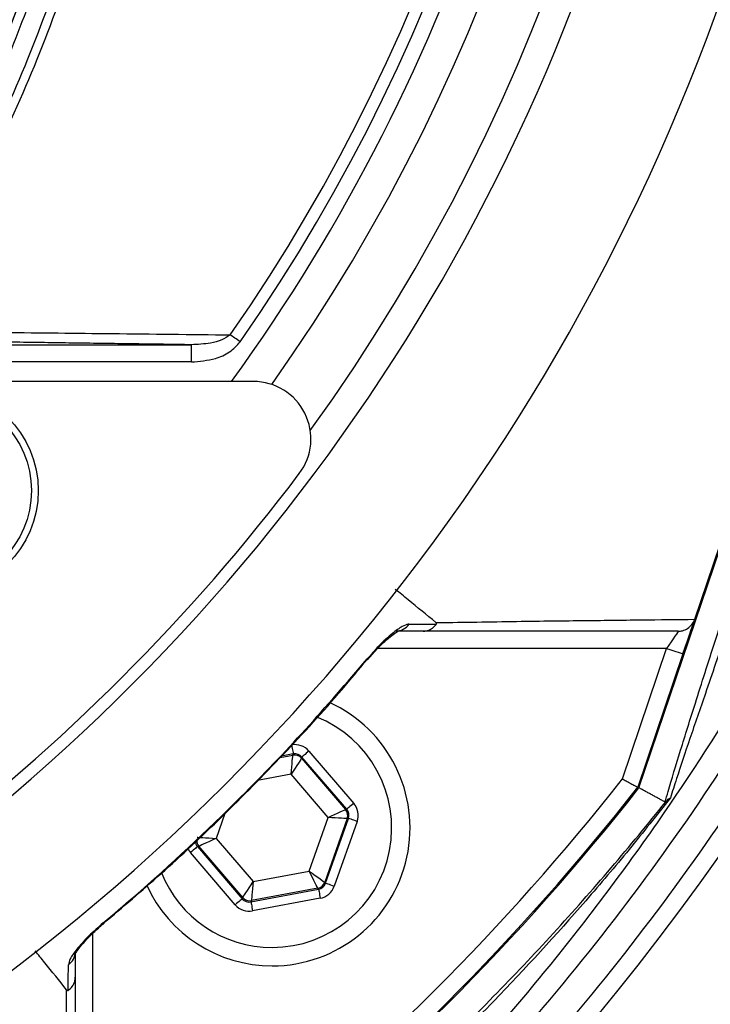
# Model space of a CAD drawing. Extents: x 0 to 9200, y 0 to 5940.
# Drawn here: x 1604 to 1665, y 2271 to 2356 of the extents above; entities that cross this region are included whole.
import ezdxf

# ---------------------------------------------------------------- set-up
doc = ezdxf.new("R2010")
doc.units = 0
doc.header["$LTSCALE"] = 5
doc.header["$MEASUREMENT"] = 0
doc.layers.get('0').update_dxf_attribs({"linetype": 'CONTINUOUS'})

msp = doc.modelspace()

# ---------------------------------------------------------------- linework, layer by layer
at = {"color": 7, "linetype": 'Continuous'}
for p, q in [((1658.373, 2289.464), (1691.2, 2386.474)), ((1663.226, 2304.133), (1691.101, 2386.507)), ((1599.943, 2328.021), (1619.442, 2328.021)), ((1619.442, 2326.521), (1619.442, 2328.021)), ((1619.442, 2326.521), (1599.943, 2326.521)), ((1624.835, 2324.823), (1597.115, 2324.823)), ((1660.785, 2301.6), (1635.649, 2301.6)), ((1656.941, 2290.239), (1660.785, 2301.6)), ((1662.206, 2301.119), (1658.279, 2289.515)), ((1629.666, 2292.667), (1633.562, 2288.119)), ((1627.15, 2292.097), (1628.266, 2292.306)), ((1628.304, 2292.413), (1627.271, 2292.22)), ((1628.266, 2292.306), (1628.304, 2292.413)), ((1629.058, 2292.147), (1629.02, 2292.04)), ((1629.02, 2292.04), (1632.842, 2287.578)), ((1632.954, 2287.599), (1629.058, 2292.147)), ((1628.106, 2290.648), (1625.186, 2290.103)), ((1631.327, 2286.888), (1628.106, 2290.648)), ((1632.842, 2287.578), (1632.954, 2287.599)), ((1622.353, 2287.226), (1621.593, 2285.069)), ((1629.681, 2282.218), (1631.327, 2286.888)), ((1632.989, 2286.792), (1631.036, 2281.251)), ((1631.11, 2281.164), (1633.101, 2286.813)), ((1633.855, 2286.547), (1631.865, 2280.899)), ((1633.101, 2286.813), (1632.989, 2286.792)), ((1621.593, 2285.069), (1624.814, 2281.309)), ((1620.077, 2284.379), (1619.965, 2284.358)), ((1619.965, 2284.358), (1623.861, 2279.81)), ((1623.899, 2279.917), (1620.077, 2284.379)), ((1623.254, 2279.29), (1619.358, 2283.838)), ((1624.814, 2281.309), (1629.681, 2282.218)), ((1624.616, 2279.544), (1630.503, 2280.644)), ((1630.429, 2280.73), (1624.654, 2279.651)), ((1630.503, 2280.644), (1630.429, 2280.73)), ((1631.036, 2281.251), (1631.11, 2281.164)), ((1623.861, 2279.81), (1623.899, 2279.917)), ((1624.654, 2279.651), (1624.616, 2279.544)), ((1630.65, 2279.858), (1624.763, 2278.758)), ((1610.838, 2276.788), (1610.838, 2251.653))]:
    msp.add_line(p, q, dxfattribs=at)
for points in [[(1623.687, 2328.273), (1623.566, 2328.357), (1623.446, 2328.44), (1623.329, 2328.522), (1623.215, 2328.601), (1623.106, 2328.677), (1623.002, 2328.749), (1622.905, 2328.817), (1622.816, 2328.879)], [(1662.206, 2301.119), (1662.404, 2301.704), (1662.595, 2302.267), (1662.77, 2302.786), (1662.924, 2303.24), (1663.05, 2303.613), (1663.144, 2303.891), (1663.195, 2304.043)], [(1661.8, 2303.1), (1661.781, 2303.071), (1661.723, 2302.986), (1661.629, 2302.847), (1661.503, 2302.661), (1661.349, 2302.433), (1661.174, 2302.174), (1660.983, 2301.893), (1660.785, 2301.6)], [(1660.785, 2301.6), (1661.062, 2301.506), (1661.329, 2301.416), (1661.575, 2301.333), (1661.79, 2301.26), (1661.967, 2301.2), (1662.098, 2301.156), (1662.179, 2301.128), (1662.206, 2301.119)], [(1634.724, 2300.678), (1634.771, 2300.639), (1634.773, 2300.637)], [(1628.157, 2293.199), (1628.185, 2293.048), (1628.212, 2292.901), (1628.238, 2292.767), (1628.26, 2292.648), (1628.278, 2292.55), (1628.292, 2292.477), (1628.3, 2292.43), (1628.304, 2292.413)], [(1629.666, 2292.667), (1629.548, 2292.567), (1629.436, 2292.47), (1629.331, 2292.381), (1629.24, 2292.303), (1629.164, 2292.238), (1629.107, 2292.189), (1629.072, 2292.159), (1629.058, 2292.147)], [(1628.106, 2290.648), (1628.137, 2290.968), (1628.166, 2291.276), (1628.194, 2291.56), (1628.218, 2291.81), (1628.238, 2292.017), (1628.253, 2292.171), (1628.262, 2292.269), (1628.266, 2292.306)], [(1629.02, 2292.04), (1629, 2292.009), (1628.946, 2291.927), (1628.861, 2291.797), (1628.747, 2291.624), (1628.609, 2291.414), (1628.452, 2291.175), (1628.282, 2290.917), (1628.106, 2290.648)], [(1631.327, 2286.888), (1631.619, 2287.021), (1631.901, 2287.149), (1632.161, 2287.268), (1632.389, 2287.372), (1632.578, 2287.458), (1632.719, 2287.522), (1632.809, 2287.563), (1632.842, 2287.578)], [(1633.562, 2288.119), (1633.444, 2288.019), (1633.332, 2287.922), (1633.227, 2287.833), (1633.136, 2287.754), (1633.06, 2287.69), (1633.003, 2287.641), (1632.968, 2287.61), (1632.954, 2287.599)], [(1632.989, 2286.792), (1632.952, 2286.794), (1632.855, 2286.8), (1632.699, 2286.809), (1632.492, 2286.821), (1632.242, 2286.835), (1631.956, 2286.852), (1631.648, 2286.869), (1631.327, 2286.888)], [(1633.855, 2286.547), (1633.71, 2286.598), (1633.57, 2286.647), (1633.44, 2286.693), (1633.327, 2286.733), (1633.233, 2286.766), (1633.162, 2286.791), (1633.118, 2286.807), (1633.101, 2286.813)], [(1619.93, 2285.165), (1619.967, 2285.163), (1620.065, 2285.158), (1620.22, 2285.149), (1620.427, 2285.137), (1620.678, 2285.122), (1620.963, 2285.106), (1621.272, 2285.088), (1621.593, 2285.069)], [(1621.593, 2285.069), (1621.3, 2284.936), (1621.019, 2284.808), (1620.759, 2284.689), (1620.53, 2284.585), (1620.342, 2284.5), (1620.2, 2284.435), (1620.111, 2284.394), (1620.077, 2284.379)], [(1619.965, 2284.358), (1619.952, 2284.347), (1619.916, 2284.316), (1619.859, 2284.267), (1619.784, 2284.203), (1619.692, 2284.124), (1619.588, 2284.035), (1619.475, 2283.938), (1619.358, 2283.838)], [(1629.681, 2282.218), (1629.943, 2282.032), (1630.194, 2281.852), (1630.427, 2281.686), (1630.631, 2281.54), (1630.8, 2281.42), (1630.926, 2281.329), (1631.006, 2281.272), (1631.036, 2281.251)], [(1630.429, 2280.73), (1630.412, 2280.763), (1630.368, 2280.851), (1630.298, 2280.99), (1630.205, 2281.175), (1630.092, 2281.4), (1629.964, 2281.655), (1629.825, 2281.931), (1629.681, 2282.218)], [(1623.899, 2279.917), (1623.92, 2279.948), (1623.973, 2280.03), (1624.059, 2280.16), (1624.173, 2280.333), (1624.311, 2280.543), (1624.467, 2280.782), (1624.637, 2281.04), (1624.814, 2281.309)], [(1624.814, 2281.309), (1624.783, 2280.989), (1624.753, 2280.681), (1624.726, 2280.397), (1624.702, 2280.147), (1624.682, 2279.941), (1624.667, 2279.786), (1624.657, 2279.688), (1624.654, 2279.651)], [(1630.503, 2280.644), (1630.506, 2280.627), (1630.515, 2280.58), (1630.528, 2280.507), (1630.547, 2280.409), (1630.569, 2280.29), (1630.594, 2280.156), (1630.621, 2280.01), (1630.65, 2279.858)], [(1631.865, 2280.899), (1631.719, 2280.95), (1631.579, 2280.999), (1631.45, 2281.045), (1631.336, 2281.085), (1631.242, 2281.118), (1631.171, 2281.143), (1631.127, 2281.159), (1631.11, 2281.164)], [(1623.861, 2279.81), (1623.848, 2279.799), (1623.812, 2279.768), (1623.755, 2279.719), (1623.68, 2279.654), (1623.588, 2279.576), (1623.484, 2279.487), (1623.371, 2279.39), (1623.254, 2279.29)], [(1624.616, 2279.544), (1624.619, 2279.527), (1624.628, 2279.48), (1624.642, 2279.407), (1624.66, 2279.309), (1624.682, 2279.19), (1624.707, 2279.056), (1624.734, 2278.91), (1624.763, 2278.758)], [(1611.801, 2277.665), (1611.799, 2277.667), (1611.76, 2277.714)]]:
    msp.add_lwpolyline(points, dxfattribs=at)
for radius in [9, 8.4]:
    msp.add_circle((1597.115, 2315.323), radius, dxfattribs=at)
for centre, radius, start, end in [((1493.877, 2418.561), 181.93, 273.15092, 180), ((1493.877, 2418.561), 170.057, 273.37116, 180), ((1493.877, 2418.561), 167.558, 324.20274, 35.79726), ((1493.877, 2418.561), 162.5, 324.65805, 35.34195), ((1493.877, 2418.561), 158.121, 325.17973, 34.82027), ((1493.877, 2418.561), 157.061, 325.17973, 34.82027), ((1493.877, 2418.561), 159.5, 324.00629, 0), ((1493.877, 2398.561), 117.872, 284.15318, 343.57632), ((1493.877, 2398.561), 117.387, 325.96791, 343.5422), ((1493.877, 2398.561), 117.88, 283.76661, 343.57556), ((1624.835, 2319.823), 5, 322.93683, 90), ((1493.17, 2419.268), 170, 307.06317, 322.93683), ((1601.877, 2313.561), 80, 282.79635, 358.15364), ((1637.224, 2304.472), 1.372, 270.60187, 326.08788), ((1626.46, 2285.979), 12, 270, 65.42575), ((1626.46, 2285.979), 10.4, 270, 68.30828), ((1628.413, 2291.519), 0.8, 40.59499, 100.57326), ((1482.105, 2412.514), 224.1, 278.65439, 327.20389), ((1493.877, 2418.561), 207.5, 308.20079, 321.79921), ((1493.877, 2418.561), 209, 308.12999, 321.87001), ((1493.877, 2418.561), 209.105, 308.12507, 321.87493), ((1632.235, 2287.058), 0.8, 340.59397, 40.57269), ((1620.685, 2284.899), 0.8, 179.72905, 220.57763), ((1626.46, 2285.979), 10.4, 202.06272, 270), ((1626.46, 2285.979), 12, 204.58307, 270), ((1630.282, 2281.517), 0.8, 280.59419, 340.57251), ((1624.507, 2280.438), 0.8, 220.59199, 280.57425), ((1607.967, 2275.215), 1.372, 303.91294, 359.39791)]:
    msp.add_arc(centre, radius, start, end, dxfattribs=at)
for centre, major_axis, ratio, start_param, end_param in [((1628.45, 2291.626), (-0.532, -1.509), 0.999797, 2.618082, 3.665103), ((1628.45, 2291.626), (0.266, 0.755), 0.999391, 5.759674, 6.806696), ((1632.346, 2287.078), (0.787, 0.147), 0.999391, 5.759674, 6.806696), ((1632.346, 2287.078), (-1.573, -0.294), 0.999797, 2.618082, 3.665103), ((1620.573, 2284.879), (0.787, 0.147), 0.999391, 3.045764, 3.665103), ((1620.573, 2284.879), (1.573, 0.294), 0.999797, 3.392856, 3.665103), ((1630.355, 2281.431), (-0.521, 0.608), 0.999391, 2.618082, 3.665103), ((1630.355, 2281.431), (-1.041, 1.215), 0.999797, 2.618082, 3.665103), ((1624.469, 2280.331), (0.266, 0.755), 0.999391, 2.618082, 3.665103), ((1624.469, 2280.331), (0.532, 1.509), 0.999797, 2.618082, 3.665103)]:
    msp.add_ellipse(centre, major_axis=major_axis, ratio=ratio, start_param=start_param, end_param=end_param, dxfattribs=at)
for points, knots in [([(1396.62, 2326.28), (1394.806, 2328.855), (1391.179, 2334.004), (1386.372, 2342.487), (1382.114, 2351.595), (1378.566, 2361.329), (1375.83, 2371.316), (1373.777, 2382.586), (1372.526, 2395.14), (1372.139, 2408.957), (1372.8, 2422.806), (1374.429, 2435.986), (1376.906, 2448.427), (1380.05, 2460.113), (1383.947, 2471.564), (1388.561, 2482.693), (1393.904, 2493.502), (1399.981, 2503.936), (1406.759, 2513.972), (1414.157, 2523.508), (1422.113, 2532.491), (1429.722, 2539.998), (1436.747, 2546.238), (1443.134, 2551.317), (1449.908, 2555.922), (1457.272, 2559.957), (1465.239, 2563.252), (1473.683, 2565.789), (1482.385, 2567.452), (1491.24, 2568.178), (1500.127, 2567.99), (1508.342, 2566.962), (1515.803, 2565.294), (1522.505, 2563.203), (1529.212, 2560.506), (1535.802, 2557.1), (1542.206, 2553.003), (1548.265, 2548.466), (1555.55, 2542.31), (1563.93, 2534.322), (1573.085, 2524.191), (1581.505, 2513.349), (1589.067, 2501.932), (1595.72, 2489.983), (1601.458, 2477.587), (1606.283, 2464.756), (1610.013, 2452.018), (1612.705, 2439.479), (1614.48, 2427.227), (1615.435, 2414.9), (1615.537, 2403.257), (1614.987, 2392.354), (1613.893, 2382.199), (1612.109, 2372.164), (1609.54, 2362.33), (1606.115, 2352.763), (1601.909, 2343.515), (1596.947, 2334.638), (1593.151, 2329.008), (1591.137, 2326.284), (1591.134, 2326.28)], [0, 0, 0, 0, 0.015332, 0.030665, 0.047482, 0.064359, 0.08124, 0.098061, 0.120381, 0.142779, 0.165173, 0.187488, 0.20692, 0.226431, 0.245971, 0.265487, 0.284925, 0.304718, 0.324581, 0.344473, 0.364345, 0.384147, 0.397765, 0.411419, 0.425032, 0.438592, 0.452869, 0.467188, 0.481462, 0.495739, 0.510063, 0.524341, 0.535725, 0.547132, 0.558517, 0.571078, 0.583684, 0.596324, 0.60893, 0.631492, 0.65412, 0.676743, 0.699297, 0.721397, 0.743571, 0.765741, 0.787834, 0.807727, 0.827678, 0.847629, 0.867524, 0.884122, 0.900759, 0.917379, 0.933954, 0.950432, 0.966967, 0.983501, 0.999978, 1, 1, 1, 1]), ([(1589.547, 2325.404), (1589.839, 2325.791), (1592.154, 2328.861), (1596.194, 2334.846), (1601.137, 2343.647), (1605.327, 2352.82), (1608.749, 2362.322), (1611.325, 2372.106), (1613.121, 2382.106), (1614.228, 2392.227), (1614.793, 2403.111), (1614.706, 2414.749), (1613.759, 2427.084), (1611.986, 2439.343), (1609.291, 2451.889), (1605.551, 2464.629), (1600.71, 2477.457), (1594.95, 2489.847), (1588.274, 2501.78), (1580.688, 2513.171), (1572.25, 2523.977), (1563.077, 2534.069), (1554.701, 2542.002), (1547.45, 2548.093), (1541.459, 2552.558), (1535.129, 2556.589), (1528.626, 2559.934), (1522.019, 2562.577), (1515.429, 2564.622), (1508.095, 2566.255), (1500.02, 2567.26), (1491.285, 2567.444), (1482.581, 2566.734), (1474.027, 2565.107), (1465.725, 2562.625), (1457.874, 2559.395), (1450.6, 2555.429), (1443.894, 2550.89), (1437.565, 2545.881), (1430.57, 2539.703), (1422.963, 2532.246), (1414.99, 2523.295), (1407.574, 2513.788), (1400.778, 2503.778), (1394.681, 2493.362), (1389.319, 2482.564), (1384.687, 2471.436), (1380.777, 2459.983), (1377.625, 2448.294), (1375.147, 2435.847), (1373.523, 2422.662), (1372.875, 2408.807), (1373.283, 2394.985), (1374.555, 2382.453), (1376.622, 2371.233), (1379.359, 2361.321), (1382.9, 2351.662), (1387.245, 2342.412), (1392.293, 2333.591), (1396.236, 2328.133), (1398.208, 2325.404)], [0, 0, 0, 0, 0.002364, 0.01872, 0.035134, 0.051548, 0.067905, 0.084427, 0.100995, 0.11758, 0.134126, 0.154031, 0.173994, 0.193955, 0.213858, 0.235956, 0.25813, 0.280309, 0.302413, 0.32494, 0.347536, 0.370138, 0.392672, 0.405128, 0.417616, 0.430072, 0.442482, 0.453674, 0.464888, 0.476079, 0.490111, 0.504189, 0.518221, 0.532252, 0.546328, 0.560362, 0.573781, 0.587252, 0.600764, 0.61424, 0.634021, 0.653874, 0.673746, 0.693589, 0.713363, 0.732807, 0.752331, 0.771879, 0.791398, 0.810838, 0.833158, 0.85556, 0.877965, 0.900292, 0.916997, 0.933762, 0.950522, 0.967223, 0.983612, 1, 1, 1, 1]), ([(1514.298, 2195.129), (1519.927, 2196.095), (1531.184, 2198.025), (1546.921, 2202.302), (1561.542, 2207.345), (1575.035, 2213.055), (1588.137, 2219.644), (1600.759, 2227.08), (1612.757, 2235.288), (1624.097, 2244.235), (1634.779, 2253.854), (1644.821, 2264.159), (1654.154, 2275.089), (1662.646, 2286.496), (1670.266, 2298.347), (1677.029, 2310.58), (1682.99, 2323.241), (1688.115, 2336.247), (1692.134, 2348.784), (1695.52, 2362.034), (1698.157, 2376.007), (1699.881, 2391.448), (1700.445, 2405.498), (1700.083, 2414.355), (1699.932, 2418.042)], [0, 0, 0, 0, 0.053812, 0.107623, 0.153507, 0.199545, 0.245634, 0.291668, 0.337548, 0.38257, 0.427742, 0.47296, 0.518123, 0.563139, 0.606923, 0.650847, 0.694822, 0.738753, 0.782541, 0.818851, 0.86762, 0.916456, 0.96522, 1, 1, 1, 1]), ([(1702.427, 2418.184), (1702.596, 2413.527), (1702.936, 2404.199), (1702.227, 2390.19), (1700.66, 2376.243), (1698.165, 2362.443), (1694.771, 2348.816), (1690.469, 2335.406), (1685.284, 2322.248), (1679.253, 2309.439), (1672.41, 2297.062), (1664.702, 2285.073), (1656.112, 2273.533), (1646.671, 2262.477), (1636.513, 2252.053), (1625.709, 2242.324), (1614.239, 2233.274), (1602.104, 2224.972), (1589.337, 2217.451), (1576.085, 2210.786), (1562.438, 2205.011), (1547.853, 2199.979), (1532.358, 2195.748), (1521.406, 2193.816), (1515.929, 2192.85)], [0, 0, 0, 0, 0.04358, 0.087304, 0.131085, 0.174822, 0.218412, 0.26238, 0.306491, 0.350647, 0.394753, 0.438716, 0.483908, 0.529247, 0.574641, 0.619988, 0.665186, 0.711241, 0.75745, 0.803714, 0.849929, 0.895988, 0.947994, 1, 1, 1, 1]), ([(1503.877, 2195.12), (1505.35, 2195.245), (1512.121, 2195.818), (1524.054, 2197.968), (1539.566, 2201.578), (1554.747, 2206.358), (1569.931, 2212.339), (1584.989, 2219.636), (1599.769, 2228.319), (1613.798, 2238.125), (1626.994, 2248.982), (1639.275, 2260.82), (1650.56, 2273.569), (1660.344, 2286.592), (1668.7, 2299.709), (1675.741, 2312.754), (1681.834, 2326.245), (1686.957, 2340.106), (1691.091, 2354.261), (1694.218, 2368.632), (1696.313, 2383.144), (1697.054, 2393.346), (1697.216, 2398.678), (1697.23, 2399.146)], [0, 0, 0, 0, 0.014451, 0.066425, 0.118327, 0.170145, 0.221873, 0.277753, 0.333542, 0.389247, 0.444861, 0.500376, 0.555784, 0.611089, 0.659416, 0.707693, 0.755914, 0.804062, 0.852113, 0.900039, 0.947817, 0.995428, 1, 1, 1, 1]), ([(1660.65, 2288.233), (1660.737, 2288.534), (1661.115, 2289.843), (1661.972, 2292.668), (1663.36, 2297.101), (1664.988, 2302.196), (1666.824, 2307.858), (1669.419, 2315.781), (1672.812, 2326.032), (1677.023, 2338.616), (1681.295, 2351.248), (1685.021, 2362.164), (1688.172, 2371.32), (1690.748, 2378.745), (1692.41, 2383.441), (1693.238, 2385.784)], [0, 0, 0, 0, 0.014191, 0.061776, 0.109526, 0.167941, 0.226574, 0.285153, 0.407881, 0.531141, 0.654527, 0.777428, 0.851699, 0.926028, 1, 1, 1, 1]), ([(1693.518, 2384.724), (1692.761, 2382.4), (1691.244, 2377.744), (1688.877, 2370.468), (1685.937, 2361.486), (1682.382, 2350.786), (1678.207, 2338.413), (1673.999, 2326.106), (1670.544, 2316.107), (1667.863, 2308.396), (1665.958, 2302.912), (1664.255, 2297.983), (1662.79, 2293.7), (1661.75, 2290.597), (1661.284, 2289.13), (1661.114, 2288.591)], [0, 0, 0, 0, 0.0729221, 0.1461424, 0.2193215, 0.341895, 0.4648535, 0.5876978, 0.710115, 0.7676333, 0.8251935, 0.8825619, 0.9281783, 0.9736236, 1, 1, 1, 1]), ([(1607.46, 2364.193), (1606.634, 2361.644), (1604.981, 2356.545), (1601.527, 2348.351), (1597.077, 2339.671), (1591.397, 2330.699), (1584.957, 2322.259), (1577.933, 2314.579), (1570.402, 2307.689), (1562.466, 2301.566), (1554.049, 2296.125), (1545.186, 2291.396), (1535.913, 2287.446), (1526.298, 2284.258), (1516.445, 2281.974), (1509.375, 2280.727), (1505.603, 2280.505), (1505.188, 2280.48)], [0, 0, 0, 0, 0.05734, 0.11468, 0.190132, 0.265885, 0.341639, 0.417091, 0.488351, 0.559867, 0.631382, 0.702643, 0.774627, 0.846873, 0.91912, 0.991103, 1, 1, 1, 1]), ([(1600.757, 2329.112), (1601.547, 2329.105), (1605.498, 2329.066), (1612.885, 2328.99), (1619.396, 2328.917), (1622.816, 2328.879)], [0, 0, 0, 0, 0.1060893, 0.5304611, 1, 1, 1, 1]), ([(1622.816, 2328.879), (1622.577, 2328.722), (1622.049, 2328.374), (1620.888, 2328.09), (1619.995, 2328.047), (1619.442, 2328.021)], [0, 0, 0, 0, 0.2385617, 0.5285275, 1, 1, 1, 1]), ([(1619.442, 2326.521), (1620.143, 2326.579), (1621.299, 2326.674), (1622.791, 2327.312), (1623.395, 2327.961), (1623.687, 2328.273)], [0, 0, 0, 0, 0.4434028, 0.7319433, 1, 1, 1, 1]), ([(1640.706, 2303.857), (1639.905, 2304.511), (1638.729, 2305.471), (1637.552, 2306.431), (1637.178, 2306.737)], [0, 0, 0, 0, 0.681371, 1, 1, 1, 1]), ([(1638.362, 2303.706), (1638.338, 2303.705), (1638.181, 2303.697), (1637.735, 2303.509), (1636.863, 2302.881), (1635.79, 2301.893), (1635.061, 2301.062), (1634.724, 2300.678)], [0, 0, 0, 0, 0.03279, 0.210913, 0.446333, 0.744293, 1, 1, 1, 1]), ([(1638.362, 2303.706), (1638.901, 2303.708), (1639.697, 2303.711), (1640.491, 2303.714), (1640.747, 2303.715)], [0, 0, 0, 0, 0.676038, 1, 1, 1, 1]), ([(1639.61, 2303.1), (1639.623, 2303.1), (1639.748, 2303.101), (1640.028, 2303.147), (1640.43, 2303.336), (1640.642, 2303.589), (1640.747, 2303.715)], [0, 0, 0, 0, 0.031471, 0.282823, 0.641411, 1, 1, 1, 1]), ([(1640.706, 2303.857), (1640.706, 2303.857), (1642.492, 2303.857), (1647.633, 2303.961), (1653.208, 2304.018), (1658.544, 2304.084), (1661.692, 2304.117), (1663.226, 2304.133)], [0, 0, 0, 0, 0.000001, 0.265018, 0.530051, 0.771063, 1, 1, 1, 1]), ([(1640.747, 2303.715), (1640.75, 2303.719), (1640.755, 2303.728), (1640.762, 2303.743), (1640.768, 2303.778), (1640.748, 2303.818), (1640.722, 2303.842), (1640.706, 2303.857)], [0, 0, 0, 0, 0.031281, 0.072837, 0.150134, 0.481936, 1, 1, 1, 1]), ([(1661.8, 2303.1), (1661.805, 2303.1), (1661.923, 2303.1), (1662.209, 2303.136), (1662.625, 2303.315), (1663.012, 2303.657), (1663.152, 2303.965), (1663.221, 2304.119)], [0, 0, 0, 0, 0.008242, 0.190268, 0.461179, 0.730558, 1, 1, 1, 1]), ([(1634.774, 2300.636), (1635.006, 2300.905), (1635.495, 2301.47), (1636.223, 2302.187), (1636.849, 2302.725), (1637.255, 2303.015), (1637.46, 2303.125), (1637.469, 2303.128), (1637.473, 2303.13)], [0, 0, 0, 0, 0.22365, 0.470148, 0.679484, 0.841703, 0.944173, 1, 1, 1, 1]), ([(1639.61, 2303.1), (1639.356, 2303.1), (1638.567, 2303.1), (1637.775, 2303.1), (1637.238, 2303.1)], [0, 0, 0, 0, 0.322062, 1, 1, 1, 1]), ([(1661.8, 2303.1), (1658.63, 2303.1), (1653.682, 2303.1), (1646.186, 2303.1), (1641.802, 2303.1), (1639.61, 2303.1)], [0, 0, 0, 0, 0.471301, 0.735573, 1, 1, 1, 1]), ([(1611.76, 2277.714), (1612.654, 2278.472), (1616.789, 2281.974), (1622.721, 2287.539), (1629.425, 2294.508), (1632.957, 2298.62), (1634.724, 2300.678)], [0, 0, 0, 0, 0.10811, 0.49999, 0.74975, 1, 1, 1, 1]), ([(1611.792, 2277.676), (1613.466, 2279.099), (1616.986, 2282.093), (1622.202, 2287), (1627.46, 2292.35), (1631.671, 2296.936), (1634.015, 2299.778), (1634.744, 2300.662)], [0, 0, 0, 0, 0.202582, 0.426148, 0.660255, 0.894369, 1, 1, 1, 1]), ([(1656.941, 2290.239), (1656.945, 2290.237), (1657.049, 2290.18), (1657.303, 2290.043), (1657.677, 2289.84), (1658.01, 2289.66), (1658.236, 2289.538), (1658.265, 2289.522), (1658.279, 2289.515)], [0, 0, 0, 0, 0.005674, 0.151194, 0.366231, 0.578369, 0.78916, 1, 1, 1, 1]), ([(1661.114, 2288.591), (1659.925, 2287.094), (1657.548, 2284.098), (1652.493, 2278.122), (1645.159, 2270.126), (1635.165, 2260.414), (1627.424, 2254.125), (1623.542, 2250.972)], [0, 0, 0, 0, 0.110198, 0.220463, 0.442905, 0.720712, 1, 1, 1, 1]), ([(1623.96, 2251.957), (1623.996, 2251.985), (1627.862, 2254.979), (1635.345, 2261.206), (1644.183, 2269.623), (1650.979, 2276.807), (1655.99, 2282.481), (1659.19, 2286.352), (1660.746, 2288.298), (1660.778, 2288.338)], [0, 0, 0, 0, 0.0026238, 0.27998, 0.5573146, 0.7039146, 0.8505558, 0.9968993, 1, 1, 1, 1]), ([(1660.778, 2288.338), (1660.878, 2288.426), (1660.979, 2288.516), (1661.112, 2288.59), (1661.114, 2288.591)], [0, 0, 0, 0, 0.987479, 1, 1, 1, 1]), ([(1611.76, 2277.714), (1611.333, 2277.338), (1610.465, 2276.573), (1609.485, 2275.483), (1608.852, 2274.598), (1608.769, 2274.237), (1608.732, 2274.076)], [0, 0, 0, 0, 0.2848356, 0.5781184, 0.8117398, 1, 1, 1, 1]), ([(1609.307, 2274.962), (1609.309, 2274.966), (1609.313, 2274.979), (1609.394, 2275.132), (1609.602, 2275.439), (1610.007, 2275.942), (1610.636, 2276.613), (1611.285, 2277.228), (1611.715, 2277.592), (1611.849, 2277.705)], [0, 0, 0, 0, 0.054593, 0.139041, 0.258773, 0.435541, 0.649624, 0.890753, 1, 1, 1, 1]), ([(1608.583, 2271.899), (1607.948, 2272.685), (1607.036, 2273.813), (1606.124, 2274.941), (1605.847, 2275.284)], [0, 0, 0, 0, 0.696078, 1, 1, 1, 1]), ([(1609.338, 2275.2), (1609.338, 2274.69), (1609.338, 2273.954), (1609.338, 2273.22), (1609.338, 2272.995)], [0, 0, 0, 0, 0.692539, 1, 1, 1, 1]), ([(1608.724, 2271.857), (1608.725, 2272.086), (1608.727, 2272.824), (1608.73, 2273.564), (1608.732, 2274.076)], [0, 0, 0, 0, 0.3095138, 1, 1, 1, 1]), ([(1608.724, 2271.857), (1608.85, 2271.963), (1609.103, 2272.175), (1609.291, 2272.576), (1609.337, 2272.856), (1609.338, 2272.981), (1609.338, 2272.995)], [0, 0, 0, 0, 0.358789, 0.717578, 0.968268, 1, 1, 1, 1]), ([(1609.338, 2272.995), (1609.338, 2270.79), (1609.338, 2266.378), (1609.338, 2258.825), (1609.338, 2253.837), (1609.338, 2250.638)], [0, 0, 0, 0, 0.263883, 0.52795, 1, 1, 1, 1]), ([(1608.305, 2249.212), (1608.339, 2252.416), (1608.389, 2257.07), (1608.482, 2264.051), (1608.523, 2268.059), (1608.583, 2271.22), (1608.583, 2271.899), (1608.583, 2271.899)], [0, 0, 0, 0, 0.470709, 0.6837112, 0.8967076, 0.9999992, 1, 1, 1, 1]), ([(1608.583, 2271.899), (1608.592, 2271.889), (1608.607, 2271.872), (1608.631, 2271.854), (1608.651, 2271.845), (1608.67, 2271.841), (1608.687, 2271.841), (1608.703, 2271.846), (1608.714, 2271.851), (1608.721, 2271.856), (1608.724, 2271.857)], [0, 0, 0, 0, 0.321464, 0.539575, 0.688605, 0.791549, 0.899537, 0.942808, 0.978871, 1, 1, 1, 1])]:
    msp.add_open_spline(points, degree=3, knots=knots, dxfattribs=at)
for points in [[(1619.442, 2328.021), (1599.943, 2328.293)], [(1663.226, 2304.133), (1663.221, 2304.119)], [(1660.65, 2288.233), (1658.373, 2289.464)], [(1660.778, 2288.338), (1660.65, 2288.233)]]:
    msp.add_open_spline(points, degree=1, dxfattribs=at)

doc.saveas('drawing.dxf')
